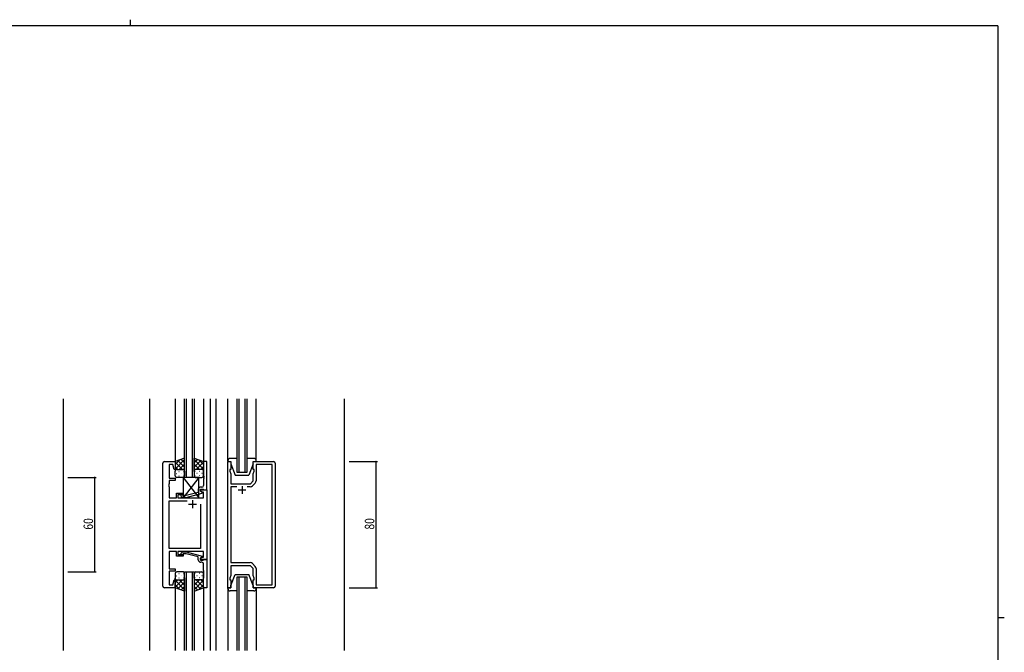
# Model space of a CAD drawing. Extents: x 0 to 1133, y 0 to 806.
# Drawn here: x 484 to 1108, y 405 to 806 of the extents above; entities that cross this region are included whole.
import ezdxf

# ---------------------------------------------------------------- set-up
doc = ezdxf.new("R2010")
doc.units = 0
for name, color, linetype in [('YKK_11', 7, 'CONTINUOUS'), ('YKK_12', 2, 'CONTINUOUS'), ('YKK_13', 4, 'CONTINUOUS'), ('YKK_D', 6, 'CONTINUOUS'), ('YKK_ZWAK', 7, 'CONTINUOUS')]:
    doc.layers.add(name, color=color, linetype=linetype)
doc.styles.get("Standard").update_dxf_attribs({"font": 'ROMANS.SHX', "bigfont": 'EXTFONT.SHX'})

# ---------------------------------------------------------------- blocks, each defined once
blk = doc.blocks.new('A201')
at = {"layer": 'YKK_ZWAK', "color": 8, "linetype": 'Continuous'}
blk.add_line((296.01, 412), (296.01, 410), dxfattribs=at)
at = {"layer": 'YKK_ZWAK', "color": 254, "linetype": 'Continuous'}
for p, q in [((571, 410), (21, 410)), ((571, 410), (571, 35)), ((571, 222.5), (573, 222.5))]:
    blk.add_line(p, q, dxfattribs=at)

msp = doc.modelspace()

# ---------------------------------------------------------------- linework, layer by layer
at = {"layer": 'YKK_11', "color": 0, "linetype": 'ByBlock'}
for p, q in [((574.78, 446.8), (574.78, 524.8)), ((575.78, 525.8), (582.58, 525.8)), ((582.58, 525.8), (582.58, 520.84)), ((602.58, 525.8), (600.58, 525.8)), ((600.58, 525.8), (600.58, 516.76)), ((602.58, 507.8), (602.58, 525.8)), ((615.98, 445.8), (615.98, 525.8)), ((615.98, 525.8), (617.98, 525.8)), ((617.98, 525.8), (617.98, 520.8)), ((631.98, 520.8), (631.98, 525.8)), ((631.98, 525.8), (644.98, 525.8)), ((645.98, 524.8), (645.98, 446.8)), ((581.23, 523.87), (578.78, 523.87)), ((578.78, 523.87), (578.78, 515.3)), ((582.06, 520.77), (581.23, 523.87)), ((582.58, 520.84), (582.06, 520.77)), ((617.98, 520.8), (617.28, 520.8)), ((617.28, 520.8), (617.28, 519.8)), ((617.28, 519.8), (617.91, 518.07)), ((617.91, 518.07), (617.91, 516.76)), ((632.68, 520.8), (631.98, 520.8)), ((632.05, 518.07), (632.68, 519.8)), ((632.05, 513.6), (632.05, 518.07)), ((632.68, 519.8), (632.68, 520.8)), ((644.05, 523.87), (633.98, 523.87)), ((633.98, 523.87), (633.98, 513.63)), ((644.05, 447.73), (644.05, 523.87)), ((578.78, 511.76), (578.66, 511.57)), ((578.78, 515.3), (582.58, 515.3)), ((582.58, 513.8), (578.78, 513.8)), ((578.78, 513.8), (578.78, 511.76)), ((582.58, 515.3), (582.58, 513.8)), ((600.58, 516.76), (600.7, 516.57)), ((600.7, 516.02), (600.58, 515.84)), ((600.58, 515.84), (600.58, 515.76)), ((600.58, 515.76), (600.7, 515.57)), ((600.7, 515.02), (600.58, 514.84)), ((600.58, 514.84), (600.58, 510.6)), ((600.7, 516.57), (600.7, 516.02)), ((600.7, 515.57), (600.7, 515.02)), ((617.91, 516.76), (617.79, 516.57)), ((617.79, 516.57), (617.79, 516.02)), ((617.79, 516.02), (617.91, 515.84)), ((617.91, 515.76), (617.79, 515.57)), ((617.79, 515.57), (617.79, 515.02)), ((617.79, 515.02), (617.91, 514.84)), ((617.91, 515.84), (617.91, 515.76)), ((617.91, 514.84), (617.91, 511.8)), ((617.91, 511.8), (630.25, 511.8)), ((630.25, 511.8), (632.05, 513.6)), ((633.4, 512.21), (631.64, 510.45)), ((578.66, 511.57), (578.66, 511.02)), ((578.66, 511.02), (578.78, 510.84)), ((578.78, 510.76), (578.66, 510.57)), ((578.66, 510.57), (578.66, 510.02)), ((578.66, 510.02), (578.78, 509.84)), ((578.78, 510.84), (578.78, 510.76)), ((578.78, 509.84), (578.78, 502.8)), ((583.38, 502.8), (583.38, 505.8)), ((583.38, 505.8), (587.58, 505.8)), ((587.58, 505.8), (587.58, 504.8)), ((597.28, 506.28), (589.52, 504.2)), ((589.68, 503), (599.78, 505.71)), ((597.28, 508.1), (597.28, 506.28)), ((598.58, 507), (598.58, 508.3)), ((598.58, 508.3), (600.38, 508.3)), ((598.58, 507), (598.58, 507.8)), ((598.58, 507.8), (602.58, 507.8)), ((599.45, 506.5), (598.58, 507)), ((599.78, 506.31), (598.58, 507)), ((599.58, 509.6), (598.78, 509.6)), ((600.65, 506.5), (599.45, 506.5)), ((599.78, 505.71), (599.78, 506.31)), ((600.38, 508.3), (600.58, 508.1)), ((600.58, 508.1), (600.88, 507.8)), ((600.65, 502.8), (600.65, 506.5)), ((600.88, 507.8), (602.58, 507.8)), ((602.58, 507.8), (602.58, 463.8)), ((621.63, 509.87), (617.91, 509.87)), ((617.91, 509.87), (617.91, 461.73)), ((621.63, 509.87), (617.91, 509.87)), ((630.22, 509.87), (628.33, 509.87)), ((578.78, 502.8), (583.38, 502.8)), ((578.78, 470.73), (578.78, 500.87)), ((578.78, 500.87), (590.23, 500.87)), ((587.58, 504.8), (584.38, 504.8)), ((584.38, 504.8), (584.38, 502.8)), ((584.38, 502.8), (600.65, 502.8)), ((586.46, 503.77), (587.23, 503)), ((587.23, 503), (589.68, 503)), ((587.73, 504.2), (587.31, 504.62)), ((589.52, 504.2), (587.73, 504.2)), ((598.58, 498.8), (598.58, 470.73)), ((598.58, 498.8), (598.58, 470.73)), ((598.58, 470.73), (578.78, 470.73)), ((583.38, 468.8), (578.78, 468.8)), ((578.78, 468.8), (578.78, 457.8)), ((583.38, 465.8), (583.38, 468.8)), ((600.65, 468.8), (584.38, 468.8)), ((584.38, 468.8), (584.38, 466.8)), ((586.46, 467.82), (587.24, 468.6)), ((587.24, 468.6), (589.68, 468.6)), ((589.68, 468.6), (599.78, 465.89)), ((600.65, 465.1), (600.65, 468.8)), ((587.58, 465.8), (583.38, 465.8)), ((584.38, 466.8), (587.58, 466.8)), ((587.73, 467.4), (587.31, 466.97)), ((587.58, 466.8), (587.58, 465.8)), ((589.52, 467.4), (587.73, 467.4)), ((597.28, 465.32), (589.52, 467.4)), ((597.28, 463.5), (597.28, 465.32)), ((599.78, 465.29), (598.58, 464.6)), ((598.58, 464.6), (599.45, 465.1)), ((598.58, 463.8), (598.58, 464.6)), ((598.58, 464.6), (598.58, 463.3)), ((602.58, 463.8), (598.58, 463.8)), ((598.58, 463.3), (600.38, 463.3)), ((599.58, 462), (598.78, 462)), ((599.45, 465.1), (600.65, 465.1)), ((599.78, 465.89), (599.78, 465.29)), ((600.38, 463.3), (600.58, 463.5)), ((600.58, 463.5), (600.88, 463.8)), ((600.88, 463.8), (602.58, 463.8)), ((602.58, 463.8), (602.58, 445.8)), ((617.91, 461.73), (630.22, 461.73)), ((578.78, 457.8), (582.58, 457.8)), ((582.58, 456.3), (578.78, 456.3)), ((578.78, 456.3), (578.78, 447.73)), ((582.58, 457.8), (582.58, 456.3)), ((600.58, 456.76), (600.58, 461)), ((600.7, 456.57), (600.58, 456.76)), ((600.58, 455.84), (600.7, 456.02)), ((600.58, 455.76), (600.58, 455.84)), ((600.7, 455.57), (600.58, 455.76)), ((600.7, 456.02), (600.7, 456.57)), ((600.7, 455.02), (600.7, 455.57)), ((630.25, 459.8), (617.91, 459.8)), ((617.91, 459.8), (617.91, 453.53)), ((632.05, 458), (630.25, 459.8)), ((631.64, 461.14), (633.4, 459.38)), ((632.05, 453.53), (632.05, 458)), ((633.98, 457.97), (633.98, 447.73)), ((581.23, 447.73), (582.06, 450.83)), ((582.06, 450.83), (582.58, 450.76)), ((582.58, 450.76), (582.58, 445.8)), ((600.58, 454.84), (600.7, 455.02)), ((600.58, 445.8), (600.58, 454.84)), ((617.91, 453.53), (617.28, 451.8)), ((617.28, 451.8), (617.28, 450.8)), ((617.28, 450.8), (617.98, 450.8)), ((617.98, 450.8), (617.98, 445.8)), ((631.98, 445.8), (631.98, 450.8)), ((631.98, 450.8), (632.68, 450.8)), ((632.68, 451.8), (632.05, 453.53)), ((632.68, 450.8), (632.68, 451.8)), ((582.58, 445.8), (575.78, 445.8)), ((578.78, 447.73), (581.23, 447.73)), ((602.58, 445.8), (600.58, 445.8)), ((617.98, 445.8), (615.98, 445.8)), ((644.98, 445.8), (631.98, 445.8)), ((633.98, 447.73), (644.05, 447.73))]:
    msp.add_line(p, q, dxfattribs=at)
at = {"layer": 'YKK_11', "color": 2}
for p, q in [((622.48, 507.8), (627.48, 507.8)), ((624.98, 510.3), (624.98, 505.3)), ((593.58, 501.3), (593.58, 496.3)), ((591.08, 498.8), (596.08, 498.8))]:
    msp.add_line(p, q, dxfattribs=at)
at = {"layer": 'YKK_11', "color": 0, "linetype": 'ByBlock'}
for centre, radius, start, end in [((575.78, 524.8), 1, 90.00001, 179.99999), ((644.98, 524.8), 1, 0.00001, 89.99999), ((631.98, 513.63), 2, 315.00001, 0), ((598.78, 508.1), 1.5, 90.00001, 179.99999), ((599.58, 510.6), 1, 270.00001, 359.99999), ((630.22, 511.87), 2, 270, 314.99999), ((586.88, 504.2), 0.6, 44.99999, 225.00001), ((586.88, 467.4), 0.6, 134.99999, 315.00001), ((598.78, 463.5), 1.5, 180.00001, 269.99999), ((599.58, 461), 1, 0.00001, 89.99999), ((630.22, 459.73), 2, 45.00001, 90), ((631.98, 457.97), 2, 360, 44.99999), ((575.78, 446.8), 1, 180.00001, 269.99999), ((644.98, 446.8), 1, 270.00001, 359.99999)]:
    msp.add_arc(centre, radius, start, end, dxfattribs=at)
at = {"layer": 'YKK_12'}
for p, q in [((511.59, 565.55), (511.59, 406.05)), ((566.38, 565.55), (566.38, 406.05)), ((582.57, 565.55), (582.58, 525.3)), ((588.58, 515.8), (588.58, 565.55)), ((589.58, 565.55), (589.58, 515.8)), ((593.58, 515.8), (593.58, 565.55)), ((594.58, 565.55), (594.58, 515.8)), ((600.57, 565.55), (600.58, 525.3)), ((604.78, 565.55), (604.78, 406.05)), ((608.28, 565.55), (608.28, 406.05)), ((615.98, 526.3), (615.98, 565.55)), ((621.98, 518.8), (621.98, 565.55)), ((622.98, 565.55), (622.98, 518.8)), ((626.98, 518.8), (626.98, 565.55)), ((627.98, 565.55), (627.98, 518.8)), ((633.98, 526.3), (633.98, 565.55)), ((689.78, 565.55), (689.78, 406.05)), ((627.98, 518.8), (621.98, 518.8)), ((588.58, 455.8), (594.58, 455.8)), ((588.58, 406.05), (588.58, 455.8)), ((589.58, 455.8), (589.58, 406.05)), ((593.58, 406.05), (593.58, 455.8)), ((594.58, 455.8), (594.58, 406.05)), ((621.98, 452.8), (627.98, 452.8)), ((621.98, 406.05), (621.98, 452.8)), ((622.98, 452.8), (622.98, 406.05)), ((626.98, 406.05), (626.98, 452.8)), ((627.98, 452.8), (627.98, 406.05)), ((582.58, 446.3), (582.59, 406.05)), ((600.58, 446.3), (600.59, 406.05)), ((615.98, 445.3), (615.98, 406.05)), ((633.98, 445.3), (633.98, 406.05))]:
    msp.add_line(p, q, dxfattribs=at)
at = {"layer": 'YKK_12', "linetype": 'ByBlock'}
for p, q in [((586.46, 467.82), (587.24, 468.6)), ((587.24, 468.6), (589.68, 468.6)), ((589.68, 468.6), (599.78, 465.89)), ((587.73, 467.4), (587.31, 466.97)), ((589.52, 467.4), (587.73, 467.4)), ((597.28, 465.32), (589.52, 467.4)), ((597.28, 463.5), (597.28, 465.32)), ((599.78, 465.29), (598.58, 464.6)), ((598.58, 464.6), (598.58, 463.3)), ((598.58, 463.3), (600.38, 463.3)), ((599.58, 462), (598.78, 462)), ((599.78, 465.89), (599.78, 465.29)), ((600.38, 463.3), (600.58, 463.5)), ((600.58, 463.5), (600.88, 463.8)), ((600.88, 463.8), (602.58, 463.8)), ((602.58, 463.8), (602.58, 445.8)), ((600.58, 456.76), (600.58, 461)), ((600.7, 456.57), (600.58, 456.76)), ((600.58, 455.84), (600.7, 456.02)), ((600.58, 455.76), (600.58, 455.84)), ((600.7, 455.57), (600.58, 455.76)), ((600.7, 456.02), (600.7, 456.57)), ((600.7, 455.02), (600.7, 455.57)), ((600.58, 454.84), (600.7, 455.02)), ((600.58, 445.8), (600.58, 454.84)), ((602.58, 445.8), (600.58, 445.8))]:
    msp.add_line(p, q, dxfattribs=at)
for centre, radius, start, end in [((586.88, 467.4), 0.6, 134.99999, 315.00001), ((598.78, 463.5), 1.5, 180.00001, 269.99999), ((599.58, 461), 1, 0.00001, 89.99999)]:
    msp.add_arc(centre, radius, start, end, dxfattribs=at)
at = {"layer": 'YKK_13'}
for p, q in [((588.58, 527.94), (582.58, 525.8)), ((582.58, 521.07), (588.58, 527.07)), ((582.58, 523.9), (585.54, 526.86)), ((582.58, 525.8), (582.58, 519.8)), ((587.2, 520.8), (582.58, 525.42)), ((588.58, 522.25), (584.39, 526.44)), ((585.14, 520.8), (588.58, 524.24)), ((588.58, 525.08), (586.47, 527.19)), ((588.58, 519.58), (588.58, 527.94)), ((594.58, 527.94), (600.58, 525.8)), ((594.58, 519.58), (594.58, 527.94)), ((594.58, 525.08), (596.69, 527.19)), ((600.58, 521.07), (594.58, 527.07)), ((594.58, 522.25), (598.78, 526.44)), ((598.02, 520.8), (594.58, 524.24)), ((595.96, 520.8), (600.58, 525.42)), ((600.58, 523.9), (597.62, 526.86)), ((600.58, 525.8), (600.58, 519.8)), ((615.98, 526.3), (615.98, 525.8)), ((615.98, 525.8), (617.98, 525.8)), ((621.98, 527.8), (617.48, 527.8)), ((617.98, 525.8), (617.98, 524.3)), ((617.98, 524.3), (620.58, 517.3)), ((632.48, 527.8), (627.98, 527.8)), ((631.98, 524.3), (629.38, 517.3)), ((631.98, 524.3), (631.98, 525.8)), ((631.98, 525.8), (633.98, 525.8)), ((633.98, 525.8), (633.98, 526.3)), ((584.37, 520.8), (582.58, 522.59)), ((582.58, 516.8), (582.58, 519.8)), ((583.5, 518.16), (583.7, 518.16)), ((583.58, 520.8), (587.18, 520.8)), ((583.98, 520.8), (587.58, 520.8)), ((584.92, 519.58), (585.12, 519.58)), ((586.53, 518.16), (586.73, 518.16)), ((587.91, 520.74), (588.58, 521.41)), ((587.95, 519.58), (588.15, 519.58)), ((588.58, 519.8), (588.58, 516.8)), ((595.25, 520.74), (594.58, 521.41)), ((594.58, 519.8), (594.58, 516.8)), ((595.21, 519.58), (595.01, 519.58)), ((599.18, 520.8), (595.58, 520.8)), ((599.58, 520.8), (595.98, 520.8)), ((596.63, 518.16), (596.43, 518.16)), ((598.24, 519.58), (598.04, 519.58)), ((598.79, 520.8), (600.58, 522.59)), ((599.66, 518.16), (599.46, 518.16)), ((600.58, 516.8), (600.58, 519.8)), ((587.58, 515.8), (583.58, 515.8)), ((584.92, 516.75), (585.12, 516.75)), ((587.58, 515.8), (587.58, 502.8)), ((597.58, 515.8), (587.58, 515.8)), ((587.58, 515.8), (597.58, 502.8)), ((597.58, 515.8), (587.58, 502.8)), ((587.95, 516.75), (588.15, 516.75)), ((595.21, 516.75), (595.01, 516.75)), ((595.58, 515.8), (599.58, 515.8)), ((597.58, 502.8), (597.58, 515.8)), ((598.24, 516.75), (598.04, 516.75)), ((620.58, 517.3), (629.38, 517.3)), ((587.58, 502.8), (597.58, 502.8)), ((587.58, 455.8), (583.58, 455.8)), ((595.58, 455.8), (599.58, 455.8)), ((582.58, 454.8), (582.58, 451.8)), ((582.58, 445.8), (582.58, 451.8)), ((584.37, 450.8), (582.58, 449.01)), ((587.2, 450.8), (582.58, 446.18)), ((582.58, 450.53), (588.58, 444.53)), ((583.5, 453.44), (583.7, 453.44)), ((583.58, 450.8), (587.18, 450.8)), ((583.98, 450.8), (587.58, 450.8)), ((588.58, 449.35), (584.38, 445.15)), ((584.91, 454.85), (585.11, 454.85)), ((584.91, 452.02), (585.11, 452.02)), ((585.14, 450.8), (588.58, 447.36)), ((586.53, 453.44), (586.73, 453.44)), ((587.91, 450.86), (588.58, 450.19)), ((587.94, 454.85), (588.14, 454.85)), ((587.94, 452.02), (588.14, 452.02)), ((588.58, 451.8), (588.58, 454.8)), ((588.58, 452.02), (588.58, 443.66)), ((594.58, 451.8), (594.58, 454.8)), ((594.58, 452.02), (594.58, 443.66)), ((595.24, 450.86), (594.58, 450.19)), ((598.01, 450.8), (594.58, 447.36)), ((600.58, 450.53), (594.58, 444.53)), ((594.58, 449.35), (598.77, 445.15)), ((595.21, 454.85), (595.01, 454.85)), ((595.21, 452.02), (595.01, 452.02)), ((599.18, 450.8), (595.58, 450.8)), ((595.95, 450.8), (600.58, 446.18)), ((599.58, 450.8), (595.98, 450.8)), ((596.63, 453.44), (596.43, 453.44)), ((598.24, 454.85), (598.04, 454.85)), ((598.24, 452.02), (598.04, 452.02)), ((598.78, 450.8), (600.58, 449.01)), ((599.66, 453.44), (599.46, 453.44)), ((600.58, 454.8), (600.58, 451.8)), ((600.58, 445.8), (600.58, 451.8)), ((617.98, 447.3), (620.58, 454.3)), ((620.58, 454.3), (629.38, 454.3)), ((631.98, 447.3), (629.38, 454.3)), ((582.58, 447.7), (585.54, 444.74)), ((588.58, 443.66), (582.58, 445.8)), ((588.58, 446.52), (586.47, 444.41)), ((594.58, 446.52), (596.69, 444.41)), ((594.58, 443.66), (600.58, 445.8)), ((600.58, 447.7), (597.61, 444.74)), ((615.98, 445.3), (615.98, 445.8)), ((615.98, 445.8), (617.98, 445.8)), ((621.98, 443.8), (617.48, 443.8)), ((617.98, 445.8), (617.98, 447.3)), ((632.48, 443.8), (627.98, 443.8)), ((631.98, 447.3), (631.98, 445.8)), ((631.98, 445.8), (633.98, 445.8)), ((633.98, 445.8), (633.98, 445.3))]:
    msp.add_line(p, q, dxfattribs=at)
for centre, radius, start, end in [((617.48, 526.3), 1.5, 90, 180), ((632.48, 526.3), 1.5, 0, 90), ((583.58, 519.8), 1, 90, 180), ((583.58, 519.8), 1, 90, 180), ((587.58, 519.8), 1, 360, 90), ((587.58, 519.8), 1, 360, 90), ((595.58, 519.8), 1, 90, 180), ((595.58, 519.8), 1, 90, 180), ((599.58, 519.8), 1, 360, 90), ((599.58, 519.8), 1, 360, 90), ((583.58, 516.8), 1, 180, 270), ((587.58, 516.8), 1, 270, 360), ((595.58, 516.8), 1, 180, 270), ((599.58, 516.8), 1, 270, 360), ((583.58, 454.8), 1, 90, 180), ((587.58, 454.8), 1, 0, 90), ((595.58, 454.8), 1, 90, 180), ((599.58, 454.8), 1, 0, 90), ((583.58, 451.8), 1, 180, 270), ((583.58, 451.8), 1, 180, 270), ((587.58, 451.8), 1, 270, 0), ((587.58, 451.8), 1, 270, 0), ((595.58, 451.8), 1, 180, 270), ((595.58, 451.8), 1, 180, 270), ((599.58, 451.8), 1, 270, 0), ((599.58, 451.8), 1, 270, 0), ((617.48, 445.3), 1.5, 180, 270), ((632.48, 445.3), 1.5, 270, 0)]:
    msp.add_arc(centre, radius, start, end, dxfattribs=at)
at = {"layer": 'YKK_D'}
for p, q in [((692.78, 525.8), (710.78, 525.8)), ((709.78, 525.8), (709.78, 445.8)), ((514.59, 515.8), (532.59, 515.8)), ((531.59, 515.8), (531.59, 455.8)), ((514.59, 455.8), (532.59, 455.8)), ((692.78, 445.8), (710.78, 445.8))]:
    msp.add_line(p, q, dxfattribs=at)
at = {"layer": 'YKK_D', "linetype": 'ByBlock', "const_width": 0.85}
for points in [[(709.78, 525.69, 1), (709.78, 525.91, 1)], [(531.59, 515.69, 1), (531.59, 515.91, 1)], [(531.59, 455.91, 1), (531.59, 455.69, 1)], [(709.78, 445.91, 1), (709.78, 445.69, 1)]]:
    msp.add_lwpolyline(points, format="xyb", close=True, dxfattribs=at)

# ---------------------------------------------------------------- block references
at = {"layer": 'YKK_ZWAK', "xscale": 1.9999999992, "yscale": 1.9999999992, "zscale": 1.9999999992}
msp.add_blockref('A201', (-38, -17.97), dxfattribs=at)

# ---------------------------------------------------------------- texts
at = {"layer": 'YKK_D', "width": 0.8}
for s, p in [('60', (530.59, 482.63)), ('80', (708.78, 482.67))]:
    msp.add_text(s, height=6, rotation=90, dxfattribs=at).set_placement(p)

doc.saveas('drawing.dxf')
